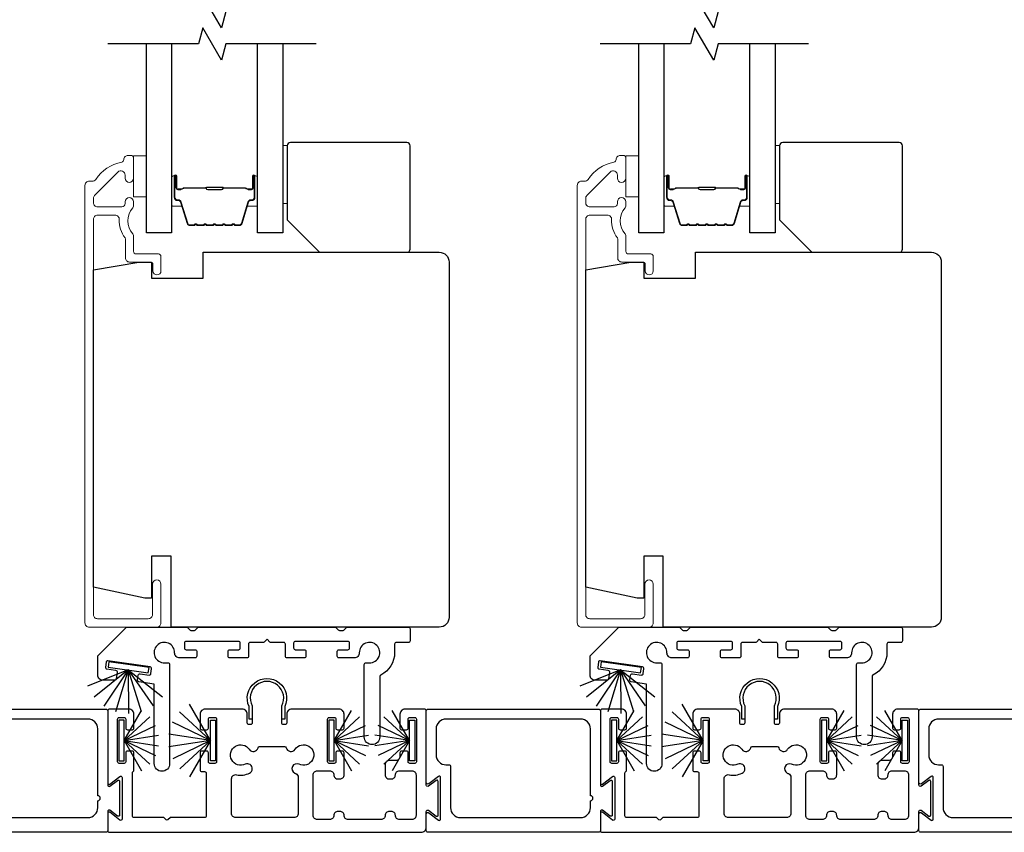
# Model space of a CAD drawing. Extents: x 3431 to 12506, y 1088 to 5820.
# Drawn here: x 4995 to 5147, y 2400 to 2526 of the extents above; entities that cross this region are included whole.
import ezdxf

# ---------------------------------------------------------------- set-up
doc = ezdxf.new("R2010")
doc.units = 0
doc.header["$LTSCALE"] = 250
doc.header["$MEASUREMENT"] = 0
for name, color, linetype, lineweight in [('6', 6, 'CONTINUOUS', 5), ('Butal', 9, 'CONTINUOUS', 15), ('Frame & Sash Cladding', 3, 'CONTINUOUS', 15), ('Spacer Bar', 1, 'CONTINUOUS', 9), ('Wood', 7, 'CONTINUOUS', 25)]:
    doc.layers.add(name, color=color, linetype=linetype, lineweight=lineweight)
for name, color, linetype in [('7', 7, 'CONTINUOUS'), ('Glass', 6, 'CONTINUOUS'), ('Sill', 150, 'CONTINUOUS'), ('Weatherstrip', 6, 'CONTINUOUS')]:
    doc.layers.add(name, color=color, linetype=linetype)

msp = doc.modelspace()

# ---------------------------------------------------------------- linework, layer by layer
at = {"layer": '6', "elevation": 0}
for points in [[(5035.39, 2506.38), (5036.09, 2506.38), (5036.09, 2497.38), (5035.39, 2497.38)], [(5111.54, 2506.38), (5112.24, 2506.38), (5112.24, 2497.38), (5111.54, 2497.38)], [(5014.3, 2504.77), (5014.3, 2498.42), (5012.3, 2498.42), (5012.3, 2504.77)], [(5090.45, 2504.77), (5090.45, 2498.42), (5088.45, 2498.42), (5088.45, 2504.77)]]:
    msp.add_lwpolyline(points, close=True, dxfattribs=at)
at = {"layer": '7', "flags": 128}
for points in [[(5040.54, 2527.1), (5026.56, 2527.1), (5025.89, 2524.6), (5023, 2529.6), (5022.33, 2527.1), (5008.35, 2527.1)], [(5116.69, 2527.1), (5102.71, 2527.1), (5102.04, 2524.6), (5099.15, 2529.6), (5098.48, 2527.1), (5084.5, 2527.1)], [(5040.54, 2522.1), (5026.56, 2522.1), (5025.89, 2519.6), (5023, 2524.6), (5022.33, 2522.1), (5008.35, 2522.1)], [(5116.69, 2522.1), (5102.71, 2522.1), (5102.04, 2519.6), (5099.15, 2524.6), (5098.48, 2522.1), (5084.5, 2522.1)]]:
    msp.add_lwpolyline(points, dxfattribs=at)
at = {"layer": 'Butal', "elevation": 0}
for points in [[(5018.2, 2501.41), (5018.2, 2497.23, 0.414214), (5018.45, 2496.98), (5019.77, 2496.98), (5019.58, 2497.59, 0.329751), (5019.23, 2497.85), (5019.11, 2497.85, -0.414214), (5018.6, 2498.36), (5018.6, 2501.66), (5018.45, 2501.66, 0.414214)], [(5031.49, 2501.41), (5031.49, 2497.23, -0.414214), (5031.24, 2496.98), (5029.92, 2496.98), (5030.11, 2497.59, -0.329751), (5030.46, 2497.85), (5030.58, 2497.85, 0.414214), (5031.09, 2498.36), (5031.09, 2501.66), (5031.24, 2501.66, -0.414214)], [(5094.35, 2501.41), (5094.35, 2497.23, 0.414214), (5094.6, 2496.98), (5095.92, 2496.98), (5095.73, 2497.59, 0.329751), (5095.37, 2497.85), (5095.26, 2497.85, -0.414214), (5094.75, 2498.36), (5094.75, 2501.66), (5094.6, 2501.66, 0.414214)], [(5107.64, 2501.41), (5107.64, 2497.23, -0.414214), (5107.39, 2496.98), (5106.07, 2496.98), (5106.25, 2497.59, -0.329751), (5106.61, 2497.85), (5106.73, 2497.85, 0.414214), (5107.24, 2498.36), (5107.24, 2501.66), (5107.39, 2501.66, -0.414214)]]:
    msp.add_lwpolyline(points, format="xyb", close=True, dxfattribs=at)
at = {"layer": 'Frame & Sash Cladding', "elevation": 0}
for points in [[(5010.8, 2504.2, -0.363631), (5010.47, 2503.8, 0.208624), (5006.47, 2501.14, -0.25321), (5005.92, 2500.85), (5005.44, 2500.85, 0.414214), (5004.79, 2500.2), (5004.79, 2432.5, 0.414214), (5005.44, 2431.85), (5015.89, 2431.85, 0.414214), (5016.54, 2432.5), (5016.54, 2438.5, 1), (5015.24, 2438.5), (5015.24, 2433.8, -0.414214), (5014.59, 2433.15), (5006.74, 2433.15, -0.414214), (5006.09, 2433.8), (5006.09, 2494.95, -0.414214), (5006.74, 2495.6), (5009.45, 2495.6, -0.427758), (5010.1, 2494.92, 0.176846), (5010.99, 2492.09, -0.165005), (5011.04, 2491.94), (5011.04, 2489, 0.414214), (5011.69, 2488.35), (5014.9, 2488.35, -0.414214), (5015.3, 2487.95), (5015.3, 2486.97, 1), (5016.55, 2486.97), (5016.55, 2489.2, 0.414214), (5016.15, 2489.6), (5012.7, 2489.6, -0.414214), (5012.3, 2490), (5012.3, 2492.44, 0.186099), (5012.19, 2492.7, -0.38555), (5012.19, 2496.73, 0.186099), (5012.3, 2497), (5012.3, 2497.68, 1), (5011, 2497.68), (5011, 2497.39, -0.414214), (5010.48, 2496.88), (5006.74, 2496.88, -0.414214), (5006.09, 2497.53), (5006.09, 2498.2, -0.198912), (5006.28, 2498.66), (5009.89, 2502.27, -0.668179), (5011, 2501.81), (5011, 2501.31, 1), (5012.3, 2501.31), (5012.3, 2504.45, 0.414214), (5011.9, 2504.85), (5011.45, 2504.85, 0.414214), (5010.8, 2504.2)], [(5086.95, 2504.2, -0.363631), (5086.61, 2503.8, 0.208624), (5082.61, 2501.14, -0.25321), (5082.07, 2500.85), (5081.59, 2500.85, 0.414214), (5080.94, 2500.2), (5080.94, 2432.5, 0.414214), (5081.59, 2431.85), (5092.04, 2431.85, 0.414214), (5092.69, 2432.5), (5092.69, 2438.5, 1), (5091.39, 2438.5), (5091.39, 2433.8, -0.414214), (5090.74, 2433.15), (5082.89, 2433.15, -0.414214), (5082.24, 2433.8), (5082.24, 2494.95, -0.414214), (5082.89, 2495.6), (5085.6, 2495.6, -0.427758), (5086.25, 2494.92, 0.176846), (5087.14, 2492.09, -0.165005), (5087.19, 2491.94), (5087.19, 2489, 0.414214), (5087.84, 2488.35), (5091.05, 2488.35, -0.414214), (5091.45, 2487.95), (5091.45, 2486.97, 1), (5092.7, 2486.97), (5092.7, 2489.2, 0.414214), (5092.3, 2489.6), (5088.85, 2489.6, -0.414214), (5088.45, 2490), (5088.45, 2492.44, 0.186099), (5088.34, 2492.7, -0.38555), (5088.34, 2496.73, 0.186099), (5088.45, 2497), (5088.45, 2497.68, 1), (5087.15, 2497.68), (5087.15, 2497.39, -0.414214), (5086.63, 2496.88), (5082.89, 2496.88, -0.414214), (5082.24, 2497.53), (5082.24, 2498.2, -0.198912), (5082.43, 2498.66), (5086.04, 2502.27, -0.668179), (5087.15, 2501.81), (5087.15, 2501.31, 1), (5088.45, 2501.31), (5088.45, 2504.45, 0.414214), (5088.05, 2504.85), (5087.6, 2504.85, 0.414214), (5086.95, 2504.2)]]:
    msp.add_lwpolyline(points, format="xyb", dxfattribs=at)
at = {"layer": 'Glass', "color": 1, "elevation": 0}
for points in [[(5018.2, 2522.1), (5018.2, 2492.85), (5014.3, 2492.85), (5014.3, 2522.1)], [(5035.39, 2522.1), (5035.39, 2492.85), (5031.49, 2492.85), (5031.49, 2522.1)], [(5094.35, 2522.1), (5094.35, 2492.85), (5090.45, 2492.85), (5090.45, 2522.1)], [(5111.54, 2522.1), (5111.54, 2492.85), (5107.64, 2492.85), (5107.64, 2522.1)]]:
    msp.add_lwpolyline(points, dxfattribs=at)
at = {"layer": 'Sill'}
for points in [[(5033.54, 2429.47, -0.198819), (5033.4, 2429.53), (5032.95, 2429.97), (5032.5, 2429.53, -0.198819), (5032.35, 2429.47), (5030.34, 2429.47, 0.414214), (5030.09, 2429.21), (5030.09, 2427.35, -0.414214), (5029.84, 2427.1), (5027.17, 2427.1, -0.414214), (5026.92, 2427.35), (5026.92, 2428.11, -0.414214), (5027.17, 2428.36), (5028.57, 2428.36, 0.414214), (5028.82, 2428.62), (5028.82, 2429.38, 0.414214), (5028.57, 2429.63), (5020.44, 2429.63, 0.414214), (5020.18, 2429.38), (5020.18, 2428.62, 0.414214), (5020.44, 2428.36), (5021.83, 2428.36, -0.414214), (5022.09, 2428.11), (5022.09, 2427.35, -0.414214), (5021.83, 2427.1), (5019.44, 2427.1, -0.427625), (5018.66, 2427.87, 2.494214), (5017.11, 2426.32), (5017.63, 2426.32, -0.414214), (5017.89, 2426.07), (5017.89, 2410.73, -1), (5015.51, 2410.73), (5015.51, 2423.04), (5013.14, 2423.38, -0.414214), (5012.93, 2423.67), (5013.03, 2424.43, -0.414214), (5013.32, 2424.64), (5014.71, 2424.44, 0.414214), (5014.99, 2424.66), (5015.1, 2425.41, 0.414214), (5014.89, 2425.7), (5008.34, 2426.64, 0.414214), (5008.05, 2426.42), (5007.95, 2425.67, 0.414214), (5008.16, 2425.38), (5009.54, 2425.18, -0.414214), (5009.76, 2424.9), (5009.61, 2423.85, -0.373074), (5009.36, 2423.63), (5007.55, 2423.63, -0.414214), (5006.78, 2424.39), (5006.78, 2427.32, -0.226876), (5006.88, 2427.52), (5011.23, 2431.85), (5020.46, 2431.85, -0.198819), (5020.64, 2431.77), (5021, 2431.41, 0.198819), (5021.18, 2431.34), (5021.73, 2431.34, 0.198819), (5021.91, 2431.41), (5022.27, 2431.77, -0.198819), (5022.45, 2431.85), (5043.44, 2431.85, -0.198819), (5043.62, 2431.77), (5043.98, 2431.41, 0.198819), (5044.16, 2431.34), (5044.71, 2431.34, 0.198819), (5044.89, 2431.41), (5045.25, 2431.77, -0.198819), (5045.43, 2431.85), (5054.83, 2431.85, -0.414214), (5055.08, 2431.59), (5055.08, 2429.72, -0.414214), (5054.83, 2429.47), (5052.95, 2429.47, 0.414214), (5052.69, 2429.21), (5052.69, 2427.91, -0.285976), (5050.53, 2424.43, 0.285976), (5050.39, 2424.21), (5050.39, 2414.86, -1), (5048, 2414.86), (5048, 2426.07, -0.414214), (5048.26, 2426.32), (5048.78, 2426.32, 2.494214), (5047.23, 2427.87, -0.427625), (5046.45, 2427.1), (5044.06, 2427.1, -0.414214), (5043.81, 2427.35), (5043.81, 2428.11, -0.414214), (5044.06, 2428.36), (5045.46, 2428.36, 0.414214), (5045.71, 2428.62), (5045.71, 2429.38, 0.414214), (5045.46, 2429.63), (5037.33, 2429.63, 0.414214), (5037.07, 2429.38), (5037.07, 2428.62, 0.414214), (5037.33, 2428.36), (5038.72, 2428.36, -0.414214), (5038.98, 2428.11), (5038.98, 2427.35, -0.414214), (5038.72, 2427.1), (5036.06, 2427.1, -0.414214), (5035.8, 2427.35), (5035.8, 2429.21, 0.414214), (5035.55, 2429.47)], [(5109.69, 2429.47, -0.198819), (5109.54, 2429.53), (5109.1, 2429.97), (5108.65, 2429.53, -0.198819), (5108.5, 2429.47), (5106.49, 2429.47, 0.414214), (5106.24, 2429.21), (5106.24, 2427.35, -0.414214), (5105.98, 2427.1), (5103.32, 2427.1, -0.414214), (5103.07, 2427.35), (5103.07, 2428.11, -0.414214), (5103.32, 2428.36), (5104.71, 2428.36, 0.414214), (5104.97, 2428.62), (5104.97, 2429.38, 0.414214), (5104.71, 2429.63), (5096.59, 2429.63, 0.414214), (5096.33, 2429.38), (5096.33, 2428.62, 0.414214), (5096.59, 2428.36), (5097.98, 2428.36, -0.414214), (5098.24, 2428.11), (5098.24, 2427.35, -0.414214), (5097.98, 2427.1), (5095.59, 2427.1, -0.427625), (5094.81, 2427.87, 2.494214), (5093.26, 2426.32), (5093.78, 2426.32, -0.414214), (5094.04, 2426.07), (5094.04, 2410.73, -1), (5091.66, 2410.73), (5091.66, 2423.04), (5089.29, 2423.38, -0.414214), (5089.08, 2423.67), (5089.18, 2424.43, -0.414214), (5089.47, 2424.64), (5090.85, 2424.44, 0.414214), (5091.14, 2424.66), (5091.25, 2425.41, 0.414214), (5091.03, 2425.7), (5084.49, 2426.64, 0.414214), (5084.2, 2426.42), (5084.1, 2425.67, 0.414214), (5084.31, 2425.38), (5085.69, 2425.18, -0.414214), (5085.91, 2424.9), (5085.76, 2423.85, -0.373074), (5085.51, 2423.63), (5083.7, 2423.63, -0.414214), (5082.93, 2424.39), (5082.93, 2427.32, -0.226876), (5083.03, 2427.52), (5087.38, 2431.85), (5096.61, 2431.85, -0.198819), (5096.79, 2431.77), (5097.15, 2431.41, 0.198819), (5097.33, 2431.34), (5097.88, 2431.34, 0.198819), (5098.06, 2431.41), (5098.42, 2431.77, -0.198819), (5098.6, 2431.85), (5119.59, 2431.85, -0.198819), (5119.77, 2431.77), (5120.13, 2431.41, 0.198819), (5120.31, 2431.34), (5120.86, 2431.34, 0.198819), (5121.04, 2431.41), (5121.4, 2431.77, -0.198819), (5121.58, 2431.85), (5130.98, 2431.85, -0.414214), (5131.23, 2431.59), (5131.23, 2429.72, -0.414214), (5130.98, 2429.47), (5129.1, 2429.47, 0.414214), (5128.84, 2429.21), (5128.84, 2427.91, -0.285976), (5126.68, 2424.43, 0.285976), (5126.54, 2424.21), (5126.54, 2414.86, -1), (5124.15, 2414.86), (5124.15, 2426.07, -0.414214), (5124.41, 2426.32), (5124.93, 2426.32, 2.494214), (5123.38, 2427.87, -0.427625), (5122.6, 2427.1), (5120.21, 2427.1, -0.414214), (5119.95, 2427.35), (5119.95, 2428.11, -0.414214), (5120.21, 2428.36), (5121.6, 2428.36, 0.414214), (5121.86, 2428.62), (5121.86, 2429.38, 0.414214), (5121.6, 2429.63), (5113.48, 2429.63, 0.414214), (5113.22, 2429.38), (5113.22, 2428.62, 0.414214), (5113.48, 2428.36), (5114.87, 2428.36, -0.414214), (5115.13, 2428.11), (5115.13, 2427.35, -0.414214), (5114.87, 2427.1), (5112.21, 2427.1, -0.414214), (5111.95, 2427.35), (5111.95, 2429.21, 0.414214), (5111.7, 2429.47)], [(5022.86, 2415.97), (5023.63, 2415.97, 0.414214), (5023.88, 2416.23), (5023.88, 2417.62, -0.414214), (5024.13, 2417.88), (5024.9, 2417.88, -0.414214), (5025.15, 2417.62), (5025.15, 2411.01, -0.414214), (5024.9, 2410.76), (5024.13, 2410.76, -0.414214), (5023.88, 2411.01), (5023.88, 2412.41, 0.414214), (5023.63, 2412.66), (5022.86, 2412.66, 0.414214), (5022.61, 2412.41), (5022.61, 2409.74, 0.414214), (5022.86, 2409.49), (5023.31, 2409.49, -0.414214), (5023.56, 2409.23), (5023.56, 2402.64, -0.414214), (5023.31, 2402.38), (5018, 2402.38), (5017.63, 2402.02, -0.414002), (5017.35, 2402.02), (5016.98, 2402.38), (5012.37, 2402.38, -0.414214), (5012.12, 2402.64), (5012.12, 2409.3, -0.267949), (5012.25, 2409.52, 0.267949), (5012.37, 2409.74), (5012.37, 2412.41, 0.414214), (5012.12, 2412.66), (5011.36, 2412.66, 0.414214), (5011.1, 2412.41), (5011.1, 2411.01, -0.414214), (5010.85, 2410.76), (5010.09, 2410.76, -0.414214), (5009.83, 2411.01), (5009.83, 2417.62, -0.414214), (5010.09, 2417.88), (5010.85, 2417.88, -0.414214), (5011.1, 2417.62), (5011.1, 2416.23, 0.414214), (5011.36, 2415.97), (5012.12, 2415.97, 0.414214), (5012.37, 2416.23), (5012.37, 2418.38, 0.414214), (5011.61, 2419.15), (5008.56, 2419.15, 0.414214), (5008.31, 2418.89), (5008.31, 2407.72, 0.622734), (5008.64, 2407.55), (5010.2, 2408.76, -0.622734), (5010.53, 2408.6), (5010.53, 2402.14, -0.622734), (5010.2, 2401.98), (5008.64, 2403.19, 0.622734), (5008.31, 2403.03), (5008.31, 2400.35, 0.414214), (5008.56, 2400.1), (5056.79, 2400.1, 0.414214), (5057.58, 2400.89), (5057.58, 2403.34, -0.616694), (5057.91, 2403.5), (5059.1, 2402.61, 0.616694), (5059.43, 2402.78), (5059.43, 2407.97, 0.616694), (5059.1, 2408.13), (5057.91, 2407.24, -0.616694), (5057.58, 2407.4), (5057.58, 2418.89, 0.414214), (5057.33, 2419.15), (5054.28, 2419.15, 0.414214), (5053.52, 2418.38), (5053.52, 2416.23, 0.414214), (5053.77, 2415.97), (5054.54, 2415.97, 0.414214), (5054.79, 2416.23), (5054.79, 2417.62, -0.414214), (5055.04, 2417.88), (5055.81, 2417.88, -0.414214), (5056.06, 2417.62), (5056.06, 2411.01, -0.414214), (5055.81, 2410.76), (5055.04, 2410.76, -0.414214), (5054.79, 2411.01), (5054.79, 2412.41, 0.414214), (5054.54, 2412.66), (5053.77, 2412.66, 0.414214), (5053.52, 2412.41), (5053.52, 2411.85, -0.414214), (5052.88, 2411.21), (5051.86, 2411.21, 0.414214), (5051.22, 2410.58), (5051.22, 2408.99, 0.414214), (5051.86, 2408.35), (5052.17, 2408.35, 0.414214), (5052.81, 2408.99), (5052.81, 2408.99, -0.414214), (5053.44, 2409.62), (5055.36, 2409.62, -0.414214), (5056, 2408.99), (5056, 2402.7, -0.414214), (5055.36, 2402.07), (5053.44, 2402.07, -0.414214), (5052.81, 2402.7, 0.414214), (5052.17, 2403.34), (5051.86, 2403.34, 0.414214), (5051.22, 2402.7), (5051.22, 2402.7, -0.414214), (5050.59, 2402.07), (5045.51, 2402.07, -0.414214), (5044.87, 2402.7, 0.414214), (5044.24, 2403.34), (5043.92, 2403.34, 0.414214), (5043.28, 2402.7), (5043.28, 2402.7, -0.414214), (5042.65, 2402.07), (5040.73, 2402.07, -0.414214), (5040.1, 2402.7), (5040.1, 2408.99, -0.414214), (5040.73, 2409.62), (5042.65, 2409.62, -0.414214), (5043.28, 2408.99, 0.414214), (5043.92, 2408.35), (5044.24, 2408.35, 0.414214), (5044.87, 2408.99), (5044.87, 2412.41, 0.414214), (5044.62, 2412.66), (5043.85, 2412.66, 0.414214), (5043.6, 2412.41), (5043.6, 2411.01, -0.414214), (5043.35, 2410.76), (5042.58, 2410.76, -0.414214), (5042.33, 2411.01), (5042.33, 2417.62, -0.414214), (5042.58, 2417.88), (5043.35, 2417.88, -0.414214), (5043.6, 2417.62), (5043.6, 2416.23, 0.414214), (5043.85, 2415.97), (5044.62, 2415.97, 0.414214), (5044.87, 2416.23), (5044.87, 2418.38, 0.414214), (5044.11, 2419.15), (5036.77, 2419.15, 0.414214), (5036.01, 2418.38), (5036.01, 2417.01, -0.414214), (5035.75, 2416.76), (5035.5, 2416.76, -0.414214), (5035.24, 2417.01), (5035.24, 2419.67, 1.646967), (5030.65, 2419.67), (5030.65, 2417.01, -0.414214), (5030.39, 2416.76), (5030.14, 2416.76, -0.414214), (5029.89, 2417.01), (5029.89, 2418.38, 0.414214), (5029.12, 2419.15), (5023.37, 2419.15, 0.414214), (5022.61, 2418.38), (5022.61, 2416.23, 0.414214)], [(5035.7, 2417.61), (5035.24, 2417.61), (5035.24, 2419.67, 1.646967), (5030.65, 2419.67), (5030.65, 2417.61), (5030.19, 2417.61), (5030.19, 2419.56, -1.578448), (5035.7, 2419.56)], [(5099.06, 2415.97), (5099.82, 2415.97, 0.414214), (5100.08, 2416.23), (5100.08, 2417.62, -0.414214), (5100.33, 2417.88), (5101.09, 2417.88, -0.414214), (5101.35, 2417.62), (5101.35, 2411.01, -0.414214), (5101.09, 2410.76), (5100.33, 2410.76, -0.414214), (5100.08, 2411.01), (5100.08, 2412.41, 0.414214), (5099.82, 2412.66), (5099.06, 2412.66, 0.414214), (5098.81, 2412.41), (5098.81, 2409.74, 0.414214), (5099.06, 2409.49), (5099.51, 2409.49, -0.414214), (5099.76, 2409.23), (5099.76, 2402.64, -0.414214), (5099.51, 2402.38), (5094.2, 2402.38), (5093.83, 2402.02, -0.414002), (5093.55, 2402.02), (5093.18, 2402.38), (5088.57, 2402.38, -0.414214), (5088.32, 2402.64), (5088.32, 2409.3, -0.267949), (5088.44, 2409.52, 0.267949), (5088.57, 2409.74), (5088.57, 2412.41, 0.414214), (5088.32, 2412.66), (5087.56, 2412.66, 0.414214), (5087.3, 2412.41), (5087.3, 2411.01, -0.414214), (5087.05, 2410.76), (5086.29, 2410.76, -0.414214), (5086.03, 2411.01), (5086.03, 2417.62, -0.414214), (5086.29, 2417.88), (5087.05, 2417.88, -0.414214), (5087.3, 2417.62), (5087.3, 2416.23, 0.414214), (5087.56, 2415.97), (5088.32, 2415.97, 0.414214), (5088.57, 2416.23), (5088.57, 2418.38, 0.414214), (5087.81, 2419.15), (5084.76, 2419.15, 0.414214), (5084.51, 2418.89), (5084.51, 2407.72, 0.622734), (5084.83, 2407.55), (5086.4, 2408.76, -0.622734), (5086.73, 2408.6), (5086.73, 2402.14, -0.622734), (5086.4, 2401.98), (5084.83, 2403.19, 0.622734), (5084.51, 2403.03), (5084.51, 2400.35, 0.414214), (5084.76, 2400.1), (5132.99, 2400.1, 0.414214), (5133.78, 2400.89), (5133.78, 2403.34, -0.616694), (5134.11, 2403.5), (5135.3, 2402.61, 0.616694), (5135.62, 2402.78), (5135.62, 2407.97, 0.616694), (5135.3, 2408.13), (5134.11, 2407.24, -0.616694), (5133.78, 2407.4), (5133.78, 2418.89, 0.414214), (5133.53, 2419.15), (5130.48, 2419.15, 0.414214), (5129.72, 2418.38), (5129.72, 2416.23, 0.414214), (5129.97, 2415.97), (5130.73, 2415.97, 0.414214), (5130.99, 2416.23), (5130.99, 2417.62, -0.414214), (5131.24, 2417.88), (5132, 2417.88, -0.414214), (5132.26, 2417.62), (5132.26, 2411.01, -0.414214), (5132, 2410.76), (5131.24, 2410.76, -0.414214), (5130.99, 2411.01), (5130.99, 2412.41, 0.414214), (5130.73, 2412.66), (5129.97, 2412.66, 0.414214), (5129.72, 2412.41), (5129.72, 2411.85, -0.414214), (5129.08, 2411.21), (5128.05, 2411.21, 0.414214), (5127.42, 2410.58), (5127.42, 2408.99, 0.414214), (5128.05, 2408.35), (5128.37, 2408.35, 0.414214), (5129.01, 2408.99), (5129.01, 2408.99, -0.414214), (5129.64, 2409.62), (5131.56, 2409.62, -0.414214), (5132.19, 2408.99), (5132.19, 2402.7, -0.414214), (5131.56, 2402.07), (5129.64, 2402.07, -0.414214), (5129.01, 2402.7, 0.414214), (5128.37, 2403.34), (5128.05, 2403.34, 0.414214), (5127.42, 2402.7), (5127.42, 2402.7, -0.414214), (5126.78, 2402.07), (5121.7, 2402.07, -0.414214), (5121.07, 2402.7, 0.414214), (5120.43, 2403.34), (5120.12, 2403.34, 0.414214), (5119.48, 2402.7), (5119.48, 2402.7, -0.414214), (5118.85, 2402.07), (5116.93, 2402.07, -0.414214), (5116.29, 2402.7), (5116.29, 2408.99, -0.414214), (5116.93, 2409.62), (5118.85, 2409.62, -0.414214), (5119.48, 2408.99, 0.414214), (5120.12, 2408.35), (5120.43, 2408.35, 0.414214), (5121.07, 2408.99), (5121.07, 2412.41, 0.414214), (5120.82, 2412.66), (5120.05, 2412.66, 0.414214), (5119.8, 2412.41), (5119.8, 2411.01, -0.414214), (5119.55, 2410.76), (5118.78, 2410.76, -0.414214), (5118.53, 2411.01), (5118.53, 2417.62, -0.414214), (5118.78, 2417.88), (5119.55, 2417.88, -0.414214), (5119.8, 2417.62), (5119.8, 2416.23, 0.414214), (5120.05, 2415.97), (5120.82, 2415.97, 0.414214), (5121.07, 2416.23), (5121.07, 2418.38, 0.414214), (5120.31, 2419.15), (5112.97, 2419.15, 0.414214), (5112.21, 2418.38), (5112.21, 2417.01, -0.414214), (5111.95, 2416.76), (5111.7, 2416.76, -0.414214), (5111.44, 2417.01), (5111.44, 2419.67, 1.646967), (5106.85, 2419.67), (5106.85, 2417.01, -0.414214), (5106.59, 2416.76), (5106.34, 2416.76, -0.414214), (5106.08, 2417.01), (5106.08, 2418.38, 0.414214), (5105.32, 2419.15), (5099.57, 2419.15, 0.414214), (5098.81, 2418.38), (5098.81, 2416.23, 0.414214)], [(5111.9, 2417.61), (5111.44, 2417.61), (5111.44, 2419.67, 1.646967), (5106.85, 2419.67), (5106.85, 2417.61), (5106.39, 2417.61), (5106.39, 2419.56, -1.578448), (5111.9, 2419.56)], [(4981.64, 2400.1, -0.414214), (4981.38, 2400.35), (4981.38, 2402.93, -0.622734), (4981.79, 2403.13), (4983.28, 2401.98, 0.622734), (4983.61, 2402.14), (4983.61, 2408.6, 0.622734), (4983.28, 2408.76), (4981.79, 2407.62, -0.622734), (4981.38, 2407.82), (4981.38, 2418.89, -0.414214), (4981.64, 2419.15), (5008.05, 2419.15, -0.414214), (5008.31, 2418.89), (5008.31, 2407.4, 0.616694), (5008.63, 2407.24), (5009.83, 2408.13, -0.616694), (5010.15, 2407.97), (5010.15, 2402.78, -0.616694), (5009.83, 2402.61), (5008.63, 2403.5, 0.616694), (5008.31, 2403.34), (5008.31, 2400.35, -0.414214), (5008.05, 2400.1)], [(5057.84, 2400.1, -0.414214), (5057.58, 2400.35), (5057.58, 2402.93, -0.622734), (5057.99, 2403.13), (5059.48, 2401.98, 0.622734), (5059.81, 2402.14), (5059.81, 2408.6, 0.622734), (5059.48, 2408.76), (5057.99, 2407.62, -0.622734), (5057.58, 2407.82), (5057.58, 2418.89, -0.414214), (5057.84, 2419.15), (5084.25, 2419.15, -0.414214), (5084.51, 2418.89), (5084.51, 2407.4, 0.616694), (5084.83, 2407.24), (5086.02, 2408.13, -0.616694), (5086.35, 2407.97), (5086.35, 2402.78, -0.616694), (5086.02, 2402.61), (5084.83, 2403.5, 0.616694), (5084.51, 2403.34), (5084.51, 2400.35, -0.414214), (5084.25, 2400.1)], [(5134.04, 2400.1, -0.414214), (5133.78, 2400.35), (5133.78, 2402.93, -0.622734), (5134.19, 2403.13), (5135.68, 2401.98, 0.622734), (5136, 2402.14), (5136, 2408.6, 0.622734), (5135.68, 2408.76), (5134.19, 2407.62, -0.622734), (5133.78, 2407.82), (5133.78, 2418.89, -0.414214), (5134.04, 2419.15), (5160.45, 2419.15, -0.414214), (5160.71, 2418.89), (5160.71, 2407.4, 0.616694), (5161.03, 2407.24), (5162.22, 2408.13, -0.616694), (5162.55, 2407.97), (5162.55, 2402.78, -0.616694), (5162.22, 2402.61), (5161.03, 2403.5, 0.616694), (5160.71, 2403.34), (5160.71, 2400.35, -0.414214), (5160.45, 2400.1)], [(4984.43, 2410.54), (4984.88, 2410.54, -0.414214), (4985.13, 2410.29), (4985.13, 2403.91, 0.414214), (4986.66, 2402.38), (5005.26, 2402.38, 0.414214), (5006.78, 2403.91), (5006.78, 2404.99, 1), (5006.78, 2405.75), (5006.78, 2416.1, 0.414214), (5005.26, 2417.62), (4984.43, 2417.62, 0.414214), (4982.91, 2416.1), (4982.91, 2412.06, 0.414214)], [(5060.63, 2410.54), (5061.08, 2410.54, -0.414214), (5061.33, 2410.29), (5061.33, 2403.91, 0.414214), (5062.85, 2402.38), (5081.46, 2402.38, 0.414214), (5082.98, 2403.91), (5082.98, 2404.99, 1), (5082.98, 2405.75), (5082.98, 2416.1, 0.414214), (5081.46, 2417.62), (5060.63, 2417.62, 0.414214), (5059.11, 2416.1), (5059.11, 2412.06, 0.414214)], [(5136.83, 2410.54), (5137.27, 2410.54, -0.414214), (5137.53, 2410.29), (5137.53, 2403.91, 0.414214), (5139.05, 2402.38), (5157.66, 2402.38, 0.414214), (5159.18, 2403.91), (5159.18, 2404.99, 1), (5159.18, 2405.75), (5159.18, 2416.1, 0.414214), (5157.66, 2417.62), (5136.83, 2417.62, 0.414214), (5135.31, 2416.1), (5135.31, 2412.06, 0.414214)], [(5028.1, 2402.38, -0.414214), (5027.47, 2403.02), (5027.47, 2408.39, -0.47711), (5028.23, 2409.01, 0.167793), (5030.25, 2409.26, 1.000062), (5029.58, 2410.63, -2.198043), (5030.2, 2412.94, 0.646916), (5031.57, 2413.18, -0.341999), (5031.81, 2413.37), (5035.66, 2413.37, -0.341999), (5035.91, 2413.18, 0.646916), (5037.28, 2412.94, -2.198215), (5037.9, 2410.63, 0.999939), (5037.23, 2409.26, 0.014088), (5037.39, 2409.19, -0.301695), (5037.78, 2408.6), (5037.78, 2403.02, -0.414214), (5037.14, 2402.38)], [(5104.3, 2402.38, -0.414214), (5103.66, 2403.02), (5103.66, 2408.39, -0.47711), (5104.43, 2409.01, 0.167793), (5106.45, 2409.26, 1.000062), (5105.78, 2410.63, -2.198043), (5106.4, 2412.94, 0.646916), (5107.77, 2413.18, -0.341999), (5108.01, 2413.37), (5111.86, 2413.37, -0.341999), (5112.11, 2413.18, 0.646916), (5113.48, 2412.94, -2.198215), (5114.1, 2410.63, 0.999939), (5113.43, 2409.26, 0.014088), (5113.59, 2409.19, -0.301695), (5113.98, 2408.6), (5113.98, 2403.02, -0.414214), (5113.34, 2402.38)]]:
    msp.add_lwpolyline(points, format="xyb", close=True, dxfattribs=at)
at = {"layer": 'Spacer Bar', "elevation": 0}
for points in [[(5023.66, 2493.98, -0.226277), (5023.56, 2494.03), (5023.5, 2494.11, 0.476976), (5023.3, 2494.11), (5023.23, 2494.03, -0.226277), (5023.13, 2493.98), (5022.22, 2493.98, -0.226277), (5022.12, 2494.03), (5022.05, 2494.11, 0.476976), (5021.85, 2494.11), (5021.78, 2494.03, -0.226277), (5021.68, 2493.98), (5021.06, 2493.98, -0.329751), (5020.58, 2494.33), (5019.58, 2497.59, 0.329751), (5019.22, 2497.86), (5019.1, 2497.86, -0.414214), (5018.6, 2498.36), (5018.6, 2501.66, -1), (5018.98, 2501.66), (5018.98, 2499.79, 0.414214), (5019.13, 2499.64), (5019.64, 2499.64), (5019.64, 2499.53), (5019.16, 2499.53, -0.414214), (5018.86, 2499.83), (5018.86, 2501.66, 1), (5018.71, 2501.66), (5018.71, 2498.36, 0.414214), (5019.1, 2497.98), (5019.22, 2497.98, -0.329751), (5019.69, 2497.63), (5020.69, 2494.37, 0.329751), (5021.06, 2494.09), (5021.68, 2494.09, 0.226277), (5021.69, 2494.1), (5021.76, 2494.18, -0.476976), (5022.14, 2494.18), (5022.21, 2494.1, 0.226277), (5022.22, 2494.09), (5023.13, 2494.09, 0.226277), (5023.14, 2494.1), (5023.21, 2494.18, -0.476976), (5023.58, 2494.18), (5023.65, 2494.1, 0.226277), (5023.66, 2494.09), (5024.58, 2494.09, 0.256633), (5024.59, 2494.1), (5024.66, 2494.18, -0.476976), (5025.03, 2494.18), (5025.1, 2494.1, 0.226277), (5025.11, 2494.09), (5026.03, 2494.09, 0.256633), (5026.04, 2494.1), (5026.11, 2494.18, -0.476976), (5026.48, 2494.18), (5026.55, 2494.1, 0.226277), (5026.56, 2494.09), (5027.47, 2494.09, 0.256633), (5027.48, 2494.1), (5027.55, 2494.18, -0.476976), (5027.93, 2494.18), (5028, 2494.1, 0.226277), (5028.01, 2494.09), (5028.63, 2494.09, 0.329751), (5029, 2494.37), (5030, 2497.63, -0.329751), (5030.47, 2497.98), (5030.59, 2497.98, 0.414214), (5030.98, 2498.36), (5030.98, 2501.66, 1), (5030.83, 2501.66), (5030.83, 2499.83, -0.414214), (5030.53, 2499.53), (5030.05, 2499.53), (5030.05, 2499.64), (5030.56, 2499.64, 0.414214), (5030.71, 2499.79), (5030.71, 2501.66, -1), (5031.09, 2501.66), (5031.09, 2498.36, -0.414214), (5030.59, 2497.86), (5030.47, 2497.86, 0.329751), (5030.11, 2497.59), (5029.11, 2494.33, -0.329751), (5028.63, 2493.98), (5028.01, 2493.98, -0.226277), (5027.91, 2494.03), (5027.84, 2494.11, 0.476976), (5027.64, 2494.11), (5027.57, 2494.03, -0.226277), (5027.47, 2493.98), (5026.56, 2493.98, -0.226277), (5026.46, 2494.03), (5026.39, 2494.11, 0.476976), (5026.19, 2494.11), (5026.13, 2494.03, -0.226277), (5026.03, 2493.98), (5025.11, 2493.98, -0.226277), (5025.01, 2494.03), (5024.94, 2494.11, 0.476976), (5024.75, 2494.11), (5024.68, 2494.03, -0.226277), (5024.58, 2493.98)], [(5099.81, 2493.98, -0.226277), (5099.71, 2494.03), (5099.65, 2494.11, 0.476976), (5099.45, 2494.11), (5099.38, 2494.03, -0.226277), (5099.28, 2493.98), (5098.36, 2493.98, -0.226277), (5098.27, 2494.03), (5098.2, 2494.11, 0.476976), (5098, 2494.11), (5097.93, 2494.03, -0.226277), (5097.83, 2493.98), (5097.21, 2493.98, -0.329751), (5096.73, 2494.33), (5095.73, 2497.59, 0.329751), (5095.36, 2497.86), (5095.25, 2497.86, -0.414214), (5094.75, 2498.36), (5094.75, 2501.66, -1), (5095.13, 2501.66), (5095.13, 2499.79, 0.414214), (5095.28, 2499.64), (5095.79, 2499.64), (5095.79, 2499.53), (5095.31, 2499.53, -0.414214), (5095.01, 2499.83), (5095.01, 2501.66, 1), (5094.86, 2501.66), (5094.86, 2498.36, 0.414214), (5095.25, 2497.98), (5095.36, 2497.98, -0.329751), (5095.84, 2497.63), (5096.84, 2494.37, 0.329751), (5097.21, 2494.09), (5097.83, 2494.09, 0.226277), (5097.84, 2494.1), (5097.91, 2494.18, -0.476976), (5098.29, 2494.18), (5098.36, 2494.1, 0.226277), (5098.36, 2494.09), (5099.28, 2494.09, 0.226277), (5099.29, 2494.1), (5099.36, 2494.18, -0.476976), (5099.73, 2494.18), (5099.8, 2494.1, 0.226277), (5099.81, 2494.09), (5100.73, 2494.09, 0.256633), (5100.74, 2494.1), (5100.81, 2494.18, -0.476976), (5101.18, 2494.18), (5101.25, 2494.1, 0.226277), (5101.26, 2494.09), (5102.17, 2494.09, 0.256633), (5102.19, 2494.1), (5102.25, 2494.18, -0.476976), (5102.63, 2494.18), (5102.7, 2494.1, 0.226277), (5102.71, 2494.09), (5103.62, 2494.09, 0.256633), (5103.63, 2494.1), (5103.7, 2494.18, -0.476976), (5104.08, 2494.18), (5104.15, 2494.1, 0.226277), (5104.16, 2494.09), (5104.78, 2494.09, 0.329751), (5105.15, 2494.37), (5106.15, 2497.63, -0.329751), (5106.62, 2497.98), (5106.74, 2497.98, 0.414214), (5107.13, 2498.36), (5107.13, 2501.66, 1), (5106.98, 2501.66), (5106.98, 2499.83, -0.414214), (5106.68, 2499.53), (5106.2, 2499.53), (5106.2, 2499.64), (5106.71, 2499.64, 0.414214), (5106.86, 2499.79), (5106.86, 2501.66, -1), (5107.24, 2501.66), (5107.24, 2498.36, -0.414214), (5106.74, 2497.86), (5106.62, 2497.86, 0.329751), (5106.26, 2497.59), (5105.26, 2494.33, -0.329751), (5104.78, 2493.98), (5104.16, 2493.98, -0.226277), (5104.06, 2494.03), (5103.99, 2494.11, 0.476976), (5103.79, 2494.11), (5103.72, 2494.03, -0.226277), (5103.62, 2493.98), (5102.71, 2493.98, -0.226277), (5102.61, 2494.03), (5102.54, 2494.11, 0.476976), (5102.34, 2494.11), (5102.27, 2494.03, -0.226277), (5102.18, 2493.98), (5101.26, 2493.98, -0.226277), (5101.16, 2494.03), (5101.09, 2494.11, 0.476976), (5100.9, 2494.11), (5100.83, 2494.03, -0.226277), (5100.73, 2493.98)], [(5019.2, 2499.69), (5019.83, 2499.69, 0.22907), (5019.99, 2499.77, -0.224481), (5020.13, 2499.83), (5023.41, 2499.83, -0.28964), (5023.57, 2499.73, 0.272736), (5023.79, 2499.58), (5025.9, 2499.58, 0.272736), (5026.12, 2499.73, -0.28964), (5026.28, 2499.83), (5029.56, 2499.83, -0.224481), (5029.7, 2499.77, 0.22907), (5029.86, 2499.69), (5030.49, 2499.69), (5030.49, 2499.64), (5029.86, 2499.64, -0.228585), (5029.66, 2499.74, 0.224481), (5029.56, 2499.78), (5026.28, 2499.78, 0.28964), (5026.17, 2499.71, -0.274141), (5025.9, 2499.53), (5023.79, 2499.53, -0.274141), (5023.52, 2499.71, 0.28964), (5023.41, 2499.78), (5020.13, 2499.78, 0.224481), (5020.03, 2499.74, -0.228585), (5019.83, 2499.64), (5019.2, 2499.64)], [(5095.35, 2499.69), (5095.98, 2499.69, 0.22907), (5096.14, 2499.77, -0.224481), (5096.27, 2499.83), (5099.56, 2499.83, -0.28964), (5099.72, 2499.73, 0.272736), (5099.94, 2499.58), (5102.05, 2499.58, 0.272736), (5102.27, 2499.73, -0.28964), (5102.43, 2499.83), (5105.71, 2499.83, -0.224481), (5105.85, 2499.77, 0.22907), (5106.01, 2499.69), (5106.64, 2499.69), (5106.64, 2499.64), (5106.01, 2499.64, -0.228585), (5105.81, 2499.74, 0.224481), (5105.71, 2499.78), (5102.43, 2499.78, 0.28964), (5102.32, 2499.71, -0.274141), (5102.05, 2499.53), (5099.94, 2499.53, -0.274141), (5099.67, 2499.71, 0.28964), (5099.56, 2499.78), (5096.27, 2499.78, 0.224481), (5096.18, 2499.74, -0.228585), (5095.98, 2499.64), (5095.35, 2499.64)]]:
    msp.add_lwpolyline(points, format="xyb", close=True, dxfattribs=at)
for points in [[(5023.41, 2499.78, 0.001885), (5023.41, 2499.78), (5020.13, 2499.78, 0.224481), (5020.03, 2499.74, -0.228585), (5019.83, 2499.64), (5019.2, 2499.64), (5019.2, 2499.69), (5019.83, 2499.69, 0.22907), (5019.99, 2499.77, -0.224481), (5020.13, 2499.83), (5023.41, 2499.83, 0.214245), (5023.44, 2499.85, -0.214245), (5023.58, 2499.91), (5026.11, 2499.91, -0.214245), (5026.25, 2499.85, 0.214245), (5026.28, 2499.83), (5029.56, 2499.83, -0.224481), (5029.7, 2499.77, 0.22907), (5029.86, 2499.69), (5030.49, 2499.69), (5030.49, 2499.64), (5029.86, 2499.64, -0.228585), (5029.66, 2499.74, 0.224481), (5029.56, 2499.78), (5026.28, 2499.78, -0.214245), (5026.21, 2499.82, 0.214245), (5026.11, 2499.86), (5023.58, 2499.86, 0.214245), (5023.48, 2499.82, -0.214245), (5023.41, 2499.78)], [(5099.56, 2499.78, 0.001885), (5099.56, 2499.78), (5096.27, 2499.78, 0.224481), (5096.18, 2499.74, -0.228585), (5095.98, 2499.64), (5095.35, 2499.64), (5095.35, 2499.69), (5095.98, 2499.69, 0.22907), (5096.14, 2499.77, -0.224481), (5096.27, 2499.83), (5099.56, 2499.83, 0.214245), (5099.59, 2499.85, -0.214245), (5099.73, 2499.91), (5102.26, 2499.91, -0.214245), (5102.4, 2499.85, 0.214245), (5102.43, 2499.83), (5105.71, 2499.83, -0.224481), (5105.85, 2499.77, 0.22907), (5106.01, 2499.69), (5106.64, 2499.69), (5106.64, 2499.64), (5106.01, 2499.64, -0.228585), (5105.81, 2499.74, 0.224481), (5105.71, 2499.78), (5102.43, 2499.78, -0.214245), (5102.36, 2499.82, 0.214245), (5102.26, 2499.86), (5099.73, 2499.86, 0.214245), (5099.63, 2499.82, -0.214245), (5099.56, 2499.78)]]:
    msp.add_lwpolyline(points, format="xyb", dxfattribs=at)
at = {"layer": 'Weatherstrip'}
for p, q in [((5011.46, 2425.23), (5005.2, 2422.72)), ((5011.46, 2425.23), (5006.22, 2420.99)), ((5011.46, 2425.23), (5007.7, 2419.63)), ((5011.46, 2425.23), (5009.52, 2418.76)), ((5011.46, 2425.23), (5016.79, 2421.05)), ((5011.46, 2425.23), (5013.5, 2418.78)), ((5011.46, 2425.23), (5011.51, 2418.47)), ((5011.46, 2425.23), (5015.32, 2419.67)), ((5087.61, 2425.23), (5081.35, 2422.72)), ((5087.61, 2425.23), (5082.37, 2420.99)), ((5087.61, 2425.23), (5083.85, 2419.63)), ((5087.61, 2425.23), (5085.67, 2418.76)), ((5087.61, 2425.23), (5092.94, 2421.05)), ((5087.61, 2425.23), (5089.65, 2418.78)), ((5087.61, 2425.23), (5087.66, 2418.47)), ((5087.61, 2425.23), (5091.46, 2419.67)), ((5010.85, 2414.3), (5013.55, 2418.97)), ((5024.19, 2414.3), (5019.43, 2418.72)), ((5024.19, 2414.3), (5020.94, 2419.93)), ((5043.33, 2414.3), (5046.02, 2418.97)), ((5054.99, 2414.3), (5052.29, 2418.97)), ((5087.05, 2414.3), (5089.75, 2418.97)), ((5100.39, 2414.3), (5095.63, 2418.72)), ((5100.39, 2414.3), (5097.14, 2419.93)), ((5119.53, 2414.3), (5122.22, 2418.97)), ((5131.19, 2414.3), (5128.49, 2418.97)), ((5010.85, 2414.3), (5014.81, 2417.97)), ((5024.19, 2414.3), (5018.34, 2417.12)), ((5043.33, 2414.3), (5047.28, 2417.97)), ((5054.99, 2414.3), (5051.03, 2417.97)), ((5087.05, 2414.3), (5091.01, 2417.97)), ((5100.39, 2414.3), (5094.54, 2417.12)), ((5119.53, 2414.3), (5123.48, 2417.97)), ((5131.19, 2414.3), (5127.23, 2417.97)), ((5010.85, 2414.3), (5015.71, 2416.64)), ((5043.33, 2414.3), (5048.19, 2416.64)), ((5054.99, 2414.3), (5050.13, 2416.64)), ((5087.05, 2414.3), (5091.91, 2416.64)), ((5119.53, 2414.3), (5124.39, 2416.64)), ((5131.19, 2414.3), (5126.32, 2416.64)), ((5010.85, 2414.3), (5016.19, 2415.11)), ((5010.85, 2414.3), (5014.81, 2410.63)), ((5010.85, 2414.3), (5013.55, 2409.63)), ((5010.85, 2414.3), (5015.71, 2411.96)), ((5010.85, 2414.3), (5016.19, 2413.5)), ((5024.19, 2414.3), (5017.78, 2415.27)), ((5024.19, 2414.3), (5017.78, 2413.34)), ((5024.19, 2414.3), (5018.36, 2411.49)), ((5024.19, 2414.3), (5019.45, 2409.9)), ((5024.19, 2414.3), (5020.96, 2408.7)), ((5043.33, 2414.3), (5048.66, 2415.11)), ((5043.33, 2414.3), (5047.28, 2410.63)), ((5043.33, 2414.3), (5046.02, 2409.63)), ((5043.33, 2414.3), (5048.19, 2411.96)), ((5043.33, 2414.3), (5048.66, 2413.5)), ((5054.99, 2414.3), (5049.65, 2415.11)), ((5054.99, 2414.3), (5049.65, 2413.5)), ((5054.99, 2414.3), (5050.13, 2411.96)), ((5054.99, 2414.3), (5051.03, 2410.63)), ((5054.99, 2414.3), (5052.29, 2409.63)), ((5087.05, 2414.3), (5092.39, 2415.11)), ((5087.05, 2414.3), (5091.01, 2410.63)), ((5087.05, 2414.3), (5089.75, 2409.63)), ((5087.05, 2414.3), (5091.91, 2411.96)), ((5087.05, 2414.3), (5092.39, 2413.5)), ((5100.39, 2414.3), (5093.98, 2415.27)), ((5100.39, 2414.3), (5093.98, 2413.34)), ((5100.39, 2414.3), (5094.55, 2411.49)), ((5100.39, 2414.3), (5095.64, 2409.9)), ((5100.39, 2414.3), (5097.15, 2408.7)), ((5119.53, 2414.3), (5124.86, 2415.11)), ((5119.53, 2414.3), (5123.48, 2410.63)), ((5119.53, 2414.3), (5122.22, 2409.63)), ((5119.53, 2414.3), (5124.39, 2411.96)), ((5119.53, 2414.3), (5124.86, 2413.5)), ((5131.19, 2414.3), (5125.85, 2415.11)), ((5131.19, 2414.3), (5125.85, 2413.5)), ((5131.19, 2414.3), (5126.32, 2411.96)), ((5131.19, 2414.3), (5127.23, 2410.63)), ((5131.19, 2414.3), (5128.49, 2409.63))]:
    msp.add_line(p, q, dxfattribs=at)
for points in [[(5014.71, 2425.58), (5008.48, 2426.48), (5008.36, 2425.67), (5014.59, 2424.78)], [(5090.86, 2425.58), (5084.63, 2426.48), (5084.51, 2425.67), (5090.74, 2424.78)], [(5010.04, 2417.46), (5010.04, 2411.17), (5010.85, 2411.17), (5010.85, 2417.46)], [(5025, 2417.46), (5025, 2411.17), (5024.19, 2411.17), (5024.19, 2417.46)], [(5042.51, 2417.46), (5042.51, 2411.17), (5043.33, 2411.17), (5043.33, 2417.46)], [(5055.8, 2417.46), (5055.8, 2411.17), (5054.99, 2411.17), (5054.99, 2417.46)], [(5086.24, 2417.46), (5086.24, 2411.17), (5087.05, 2411.17), (5087.05, 2417.46)], [(5101.2, 2417.46), (5101.2, 2411.17), (5100.39, 2411.17), (5100.39, 2417.46)], [(5118.71, 2417.46), (5118.71, 2411.17), (5119.53, 2411.17), (5119.53, 2417.46)], [(5132, 2417.46), (5132, 2411.17), (5131.19, 2411.17), (5131.19, 2417.46)]]:
    msp.add_lwpolyline(points, close=True, dxfattribs=at)
at = {"layer": 'Wood', "elevation": 0}
for points in [[(5041.09, 2489.85), (5054.59, 2489.85, 0.414214), (5055.09, 2490.35), (5055.09, 2506.35, 0.414214), (5054.59, 2506.85), (5036.59, 2506.85, 0.414214), (5036.09, 2506.35), (5036.09, 2494.85)], [(5117.24, 2489.85), (5130.74, 2489.85, 0.414214), (5131.24, 2490.35), (5131.24, 2506.35, 0.414214), (5130.74, 2506.85), (5112.74, 2506.85, 0.414214), (5112.24, 2506.35), (5112.24, 2494.85)]]:
    msp.add_lwpolyline(points, format="xyb", close=True, dxfattribs=at)
for points in [[(5023.1, 2431.85), (5018.1, 2431.85), (5018.1, 2442.85), (5015.1, 2442.85), (5015.1, 2436.35), (5014.05, 2436.35), (5006.1, 2438.04), (5006.1, 2487.12), (5013.1, 2488.35), (5015.1, 2488.35), (5015.1, 2485.85), (5023.1, 2485.85), (5023.1, 2489.85), (5059.6, 2489.85, -0.414214), (5061.1, 2488.35), (5061.1, 2442.85), (5061.1, 2439.85), (5061.1, 2433.35, -0.414214), (5059.6, 2431.85), (5023.1, 2431.85)], [(5099.25, 2431.85), (5094.25, 2431.85), (5094.25, 2442.85), (5091.25, 2442.85), (5091.25, 2436.35), (5090.2, 2436.35), (5082.25, 2438.04), (5082.25, 2487.12), (5089.25, 2488.35), (5091.25, 2488.35), (5091.25, 2485.85), (5099.25, 2485.85), (5099.25, 2489.85), (5135.75, 2489.85, -0.414214), (5137.25, 2488.35), (5137.25, 2442.85), (5137.25, 2439.85), (5137.25, 2433.35, -0.414214), (5135.75, 2431.85), (5099.25, 2431.85)]]:
    msp.add_lwpolyline(points, format="xyb", dxfattribs=at)

doc.saveas('drawing.dxf')
